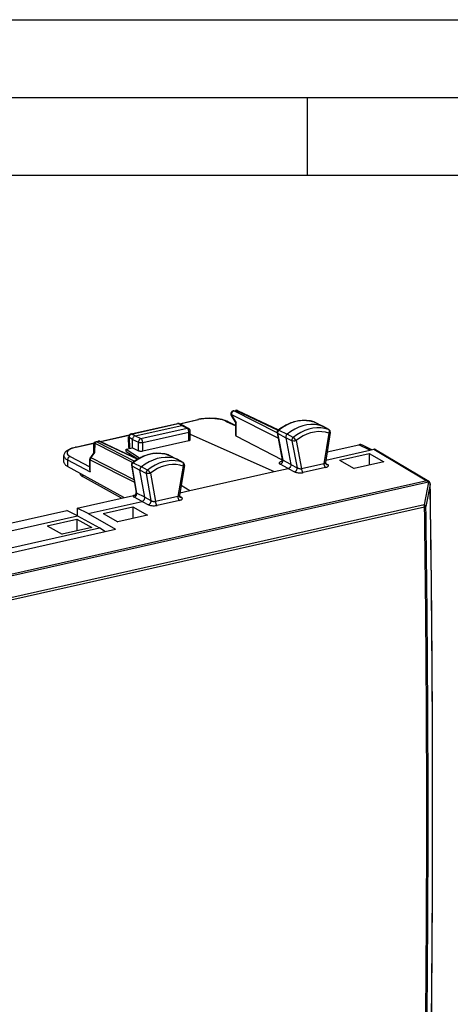
# Model space of a CAD drawing. Extents: x 0 to 420, y 0 to 297.
# Drawn here: x 343 to 371, y 234 to 297 of the extents above; entities that cross this region are included whole.
import ezdxf

# ---------------------------------------------------------------- set-up
doc = ezdxf.new("R2010")
doc.units = 0
doc.layers.get('0').update_dxf_attribs({"linetype": 'CONTINUOUS'})

msp = doc.modelspace()

# ---------------------------------------------------------------- linework, layer by layer
at = {"color": 7}
for p, q in [((0, 297), (420, 297)), ((0, 297), (420, 297)), ((20.000401, 292), (415, 292)), ((361.875, 287), (361.875, 292)), ((25.000401, 287), (410, 287)), ((356.981628, 271.519867), (357.274811, 271.026337)), ((360.000732, 270.048859), (356.984589, 271.585419)), ((356.984589, 271.585419), (357.305664, 271.045013)), ((357.10965, 271.817139), (357.247314, 271.848114)), ((357.151642, 271.810913), (357.289337, 271.841919)), ((359.93515, 270.392883), (357.151642, 271.810913)), ((357.289337, 271.841919), (359.984772, 270.571045)), ((357.376526, 271.833893), (360.010071, 270.592224)), ((350.531586, 270.33136), (353.513977, 271.002533)), ((350.573578, 270.325134), (353.555969, 270.996307)), ((350.7966, 270.20694), (353.803986, 270.883728)), ((351.172974, 270.025513), (354.142212, 270.693726)), ((353.803986, 270.883728), (353.555969, 270.996307)), ((353.889832, 270.876373), (353.640533, 270.989532)), ((353.643158, 270.988342), (354.832428, 271.255981)), ((353.667267, 270.977417), (354.875366, 271.249268)), ((353.803894, 270.883698), (354.142212, 270.693726)), ((353.889832, 270.876373), (353.899292, 270.871582)), ((353.899292, 270.871582), (354.240143, 270.680145)), ((356.6633, 271.13916), (357.274628, 270.842041)), ((356.751678, 271.130615), (357.274628, 270.876465)), ((357.274628, 270.227753), (357.274628, 271.027069)), ((357.305664, 270.192017), (357.305664, 271.045013)), ((362.304108, 271.102692), (362.312195, 271.099335)), ((362.324829, 271.094147), (362.304108, 271.102692)), ((362.312195, 271.099335), (362.856476, 270.835541)), ((362.324829, 271.094147), (362.87027, 270.829834)), ((363.238525, 270.623199), (362.856476, 270.835541)), ((363.257263, 270.614868), (362.876434, 270.82666)), ((348.556976, 269.843719), (350.421082, 270.263245)), ((348.580444, 269.832642), (350.40683, 270.243652)), ((350.395142, 269.446198), (350.37558, 270.130524)), ((350.404694, 270.100647), (350.424347, 269.412048)), ((350.629547, 269.981476), (350.404694, 270.100647)), ((350.7966, 270.20694), (350.573578, 270.325134)), ((350.796722, 270.20697), (351.172974, 270.025513)), ((351.282898, 269.780426), (354.252136, 270.448639)), ((354.252136, 269.901398), (354.252136, 270.448639)), ((354.342224, 269.95929), (354.342224, 270.505798)), ((354.388763, 270.287109), (354.342224, 270.276642)), ((354.388763, 270.287109), (359.744446, 267.900848)), ((360.266602, 268.638184), (357.305664, 270.192017)), ((359.932434, 270.407196), (360.263855, 268.668182)), ((359.963379, 270.370697), (360.487244, 270.084747)), ((359.963379, 270.370697), (360.292755, 268.642578)), ((360.042816, 270.575836), (360.574097, 270.309021)), ((360.884003, 269.888336), (360.487244, 270.084747)), ((360.487244, 270.084747), (360.814575, 268.367432)), ((360.965485, 270.098846), (360.574097, 270.309021)), ((363.264343, 270.384735), (362.941528, 268.412781)), ((363.353241, 270.418579), (363.039337, 268.501068)), ((346.959503, 269.484222), (348.166504, 269.755859)), ((347.002441, 269.477539), (348.153687, 269.736603)), ((348.126282, 269.640076), (348.113678, 269.087708)), ((348.205444, 269.743195), (348.191376, 269.12738)), ((348.205444, 269.743195), (350.642761, 268.501526)), ((348.282227, 269.830597), (348.420013, 269.861603)), ((348.32431, 269.824402), (348.462006, 269.855377)), ((348.32431, 269.824402), (350.755829, 268.585663)), ((350.921661, 268.695679), (348.462006, 269.855377)), ((350.952301, 268.714355), (348.549194, 269.847382)), ((350.211853, 269.347137), (350.629547, 269.441132)), ((350.629547, 269.441132), (350.629547, 269.981476)), ((350.629547, 269.981384), (351.009827, 269.798004)), ((350.629547, 269.441132), (351.009827, 269.25235)), ((351.009827, 269.25235), (351.009827, 269.798004)), ((351.282898, 269.233185), (354.252136, 269.901398)), ((351.282898, 269.233185), (351.282898, 269.780426)), ((360.884003, 269.888336), (361.214905, 268.152191)), ((361.157196, 269.898651), (361.502136, 268.088867)), ((363.150299, 269.178864), (365.193298, 269.638641)), ((365.903412, 269.286896), (365.193298, 269.638641)), ((366.025696, 269.314392), (365.418518, 269.615173)), ((346.217987, 268.521118), (346.217987, 268.922424)), ((346.618713, 268.878693), (347.879242, 268.217224)), ((348.121338, 269.098083), (347.915863, 268.82074)), ((348.191376, 269.12738), (347.95575, 268.809387)), ((347.95575, 268.809387), (350.71524, 267.403564)), ((350.211853, 269.347137), (351.075684, 268.784546)), ((350.211853, 269.206085), (350.211853, 269.347137)), ((350.211853, 269.206085), (350.981201, 268.731506)), ((350.446564, 269.399933), (350.424347, 269.412048)), ((352.929169, 268.979614), (352.936371, 268.976562)), ((352.947632, 268.971863), (352.929169, 268.979614)), ((352.936371, 268.976562), (353.480774, 268.712738)), ((352.947632, 268.971863), (353.493103, 268.707581)), ((363.063354, 268.647766), (365.903412, 269.286896)), ((363.938782, 268.635803), (365.849365, 269.065765)), ((365.849365, 269.065765), (365.845398, 268.311279)), ((365.849365, 269.065765), (366.803101, 268.526794)), ((365.903412, 269.286896), (366.154053, 269.343292)), ((366.154053, 269.343292), (369.564972, 267.305969)), ((366.252655, 269.329285), (369.68161, 267.281158)), ((346.450714, 268.653687), (346.450714, 268.240143)), ((346.450714, 268.653687), (347.907562, 267.88916)), ((350.06311, 266.233704), (346.450714, 268.240143)), ((347.876556, 268.025391), (347.876556, 268.70166)), ((347.907562, 267.88916), (347.907562, 268.66507)), ((347.907562, 268.66507), (350.748016, 267.218018)), ((350.55481, 268.311218), (350.865845, 266.5513)), ((350.585785, 268.274689), (351.109619, 267.988953)), ((350.585785, 268.274689), (350.894989, 266.525146)), ((350.666992, 268.478668), (351.198395, 268.211975)), ((351.589691, 268.001709), (351.198395, 268.211975)), ((353.862732, 268.500427), (353.480774, 268.712738)), ((353.880096, 268.492554), (353.499268, 268.704376)), ((353.887054, 268.262573), (353.542114, 266.297546)), ((353.975708, 268.294189), (353.641083, 266.387878)), ((360.650909, 268.104858), (360.128174, 268.380493)), ((360.814575, 268.367432), (360.292755, 268.642578)), ((360.814575, 268.367432), (361.214905, 268.152191)), ((362.941528, 268.412781), (361.502136, 268.088867)), ((363.048584, 268.169281), (361.609192, 267.845337)), ((363.040466, 268.44751), (363.174347, 268.368164)), ((363.938782, 268.635803), (364.893829, 268.097137)), ((366.803101, 268.526794), (364.893829, 268.097137)), ((347.409363, 267.707672), (347.409363, 267.599762)), ((349.924835, 266.202576), (347.409363, 267.599762)), ((351.506378, 267.792389), (351.109619, 267.988953)), ((351.416931, 266.250031), (351.109619, 267.988953)), ((351.506378, 267.792389), (351.817017, 266.034729)), ((351.779907, 267.800232), (352.102753, 265.973602)), ((354.310425, 266.677979), (359.744446, 267.900848)), ((359.744446, 267.900848), (360.65097, 268.104858)), ((360.65097, 268.104858), (361.050293, 267.890167)), ((369.564972, 267.305969), (314.002136, 254.801987)), ((369.66394, 267.222382), (314.048859, 254.706619)), ((353.752411, 267.022156), (354.310425, 266.677979)), ((353.755432, 267.039398), (354.310425, 266.677979)), ((369.66394, 267.222382), (369.37915, 265.760132)), ((369.77533, 267.070221), (369.499298, 265.65271)), ((369.564972, 267.305969), (369.608704, 267.299469)), ((369.77533, 267.070221), (369.777496, 267.104126)), ((369.779053, 267.112427), (369.777496, 267.104126)), ((347.065491, 265.559113), (350.685181, 266.373688)), ((351.252838, 265.989899), (350.72995, 266.265503)), ((351.416931, 266.250031), (350.894989, 266.525146)), ((351.416931, 266.250031), (351.817017, 266.034729)), ((353.542114, 266.297546), (352.102753, 265.973602)), ((353.641907, 266.332703), (353.776001, 266.253143)), ((353.666534, 266.533081), (354.310425, 266.677979)), ((369.37915, 265.760132), (315.514038, 253.638199)), ((347.766327, 265.205261), (351.252838, 265.989899)), ((348.734772, 265.214264), (350.645386, 265.644226)), ((350.645386, 265.644226), (350.641418, 264.88974)), ((350.645386, 265.644226), (351.599091, 265.105255)), ((351.252899, 265.989899), (351.651978, 265.775146)), ((353.64917, 266.054016), (352.209808, 265.730103)), ((369.41333, 265.610901), (315.548218, 253.488968)), ((329.376221, 261.066711), (347.086365, 265.052246)), ((342.678528, 264.571838), (346.394836, 265.408173)), ((347.086365, 265.052246), (346.394836, 265.408173)), ((347.065338, 265.559082), (347.057739, 265.066986)), ((347.766327, 265.205261), (347.065338, 265.559082)), ((347.086365, 265.052246), (348.509613, 264.291748)), ((347.766327, 265.205261), (349.544617, 264.200317)), ((348.734772, 265.214264), (349.689819, 264.675598)), ((351.599091, 265.105255), (349.689819, 264.675598)), ((345.142609, 264.405853), (347.053223, 264.835815)), ((345.142609, 264.405853), (346.097656, 263.867188)), ((347.053223, 264.835815), (347.049255, 264.08136)), ((347.053223, 264.835815), (348.006927, 264.296875)), ((330.47699, 259.909302), (349.544617, 264.200317)), ((330.690521, 260.281677), (348.509613, 264.291748)), ((348.006927, 264.296875), (346.097656, 263.867188)), ((348.84259, 264.042328), (348.509613, 264.291748))]:
    msp.add_line(p, q, dxfattribs=at)
for points in [[(356.751678, 271.130615), (356.690735, 271.158203), (356.59671, 271.194153), (356.495575, 271.225983), (356.386688, 271.254028), (356.271667, 271.278076), (356.151306, 271.298004), (356.026489, 271.313812), (355.898132, 271.325409), (355.767273, 271.332733), (355.590759, 271.335785), (355.414246, 271.331207), (355.283386, 271.322754), (355.154999, 271.310059), (355.030151, 271.293182), (354.90976, 271.272186), (354.832428, 271.255981)], [(356.66333, 271.13916), (356.549438, 271.186829), (356.416382, 271.228577), (356.266968, 271.26355), (356.104004, 271.291046), (355.930847, 271.310547), (355.750854, 271.321594), (355.567749, 271.324097), (355.38501, 271.317871), (355.20636, 271.303101), (355.0354, 271.28009), (354.875366, 271.249298)], [(356.984619, 271.585419), (356.981018, 271.576965), (356.978271, 271.568726), (356.976318, 271.56073), (356.975098, 271.55304), (356.974792, 271.545624), (356.975281, 271.538574), (356.976562, 271.531921), (356.978699, 271.525665), (356.981628, 271.519836)], [(357.151611, 271.810913), (357.127625, 271.803772), (357.104126, 271.792938), (357.081665, 271.778625), (357.060608, 271.761108), (357.041504, 271.740784), (357.024658, 271.718048), (357.010376, 271.693359), (356.999084, 271.667175), (356.990906, 271.640106), (356.986084, 271.612671), (356.984619, 271.585419)], [(357.151611, 271.810913), (357.146851, 271.81311), (357.14209, 271.81488), (357.137329, 271.816345), (357.132568, 271.817383), (357.127869, 271.818115), (357.123169, 271.81842), (357.118652, 271.818359), (357.114136, 271.817932), (357.109619, 271.817139)], [(357.289307, 271.841888), (357.284546, 271.844055), (357.279724, 271.845886), (357.274963, 271.847321), (357.270203, 271.848389), (357.265503, 271.84906), (357.260864, 271.849396), (357.256226, 271.849335), (357.251709, 271.848877), (357.247253, 271.848083)], [(357.376526, 271.833893), (357.367676, 271.837646), (357.358521, 271.840698), (357.349121, 271.843079), (357.339478, 271.844666), (357.329651, 271.845581), (357.319702, 271.845764), (357.309631, 271.845215), (357.2995, 271.843903), (357.289307, 271.841888)], [(353.555969, 270.996307), (353.551147, 270.998474), (353.546387, 271.000305), (353.541626, 271.001709), (353.536865, 271.002808), (353.532227, 271.003479), (353.527527, 271.003815), (353.522949, 271.003754), (353.518433, 271.003326), (353.513977, 271.002502)], [(353.640503, 270.989532), (353.631897, 270.993042), (353.623047, 270.99588), (353.613892, 270.998047), (353.604492, 270.999512), (353.595032, 271.000244), (353.585327, 271.000305), (353.575623, 270.999695), (353.565796, 270.998352), (353.555969, 270.996307)], [(354.240112, 270.680145), (354.230469, 270.685059), (354.220337, 270.689178), (354.209839, 270.692444), (354.199097, 270.694824), (354.187988, 270.69635), (354.176758, 270.697021), (354.165283, 270.696777), (354.153809, 270.695679), (354.142212, 270.693726)], [(354.252136, 270.448608), (354.251038, 270.475952), (354.247681, 270.503906), (354.242188, 270.53186), (354.23468, 270.559296), (354.225281, 270.585632), (354.214233, 270.610382), (354.20166, 270.632996), (354.187866, 270.652985), (354.173218, 270.669983), (354.157837, 270.683655), (354.142212, 270.693726)], [(354.875366, 271.249268), (354.870483, 271.251587), (354.865601, 271.253479), (354.860718, 271.255005), (354.855835, 271.256165), (354.851074, 271.256897), (354.846313, 271.257263), (354.841553, 271.257202), (354.836975, 271.256775), (354.832397, 271.255981)], [(356.751709, 271.130615), (356.742737, 271.134521), (356.733521, 271.137726), (356.723999, 271.140198), (356.714233, 271.141907), (356.704285, 271.142853), (356.694214, 271.143066), (356.68396, 271.142517), (356.673645, 271.141235), (356.66333, 271.13916)], [(359.996185, 270.581085), (360.083557, 270.6492), (360.172668, 270.713867), (360.263397, 270.774963), (360.355621, 270.832428), (360.486816, 270.906464), (360.611603, 270.968872), (360.738098, 271.024445), (360.836182, 271.062408), (360.934937, 271.096191), (361.034241, 271.125702), (361.133942, 271.150909), (361.233887, 271.171753), (361.333984, 271.188171), (361.43396, 271.200134), (361.533752, 271.20755), (361.633179, 271.210449), (361.732056, 271.208801), (361.830231, 271.202545), (361.927521, 271.191711), (362.023682, 271.17627), (362.118591, 271.156281), (362.212158, 271.131744), (362.304108, 271.102692)], [(362.312195, 271.099365), (362.072754, 271.164185), (361.823547, 271.197968), (361.567383, 271.200256), (361.307007, 271.171082), (361.045288, 271.110718), (360.785217, 271.019836), (360.529541, 270.899475), (360.281189, 270.750916), (360.042847, 270.575836)], [(362.856445, 270.835571), (362.615662, 270.900787), (362.365051, 270.934753), (362.107361, 270.937042), (361.84552, 270.907684), (361.582336, 270.846985), (361.32074, 270.755585), (361.063599, 270.634521), (360.813843, 270.485107), (360.574097, 270.309021)], [(363.238525, 270.623169), (362.998718, 270.688171), (362.749146, 270.721985), (362.492493, 270.724274), (362.231689, 270.695038), (361.969604, 270.634583), (361.709106, 270.543549), (361.453003, 270.422974), (361.204224, 270.2742), (360.965454, 270.098816)], [(362.324829, 271.094147), (362.323486, 271.094788), (362.322021, 271.095428), (362.320679, 271.096069), (362.319275, 271.096649), (362.317871, 271.097229), (362.316467, 271.097778), (362.315063, 271.098328), (362.313599, 271.098846), (362.312195, 271.099365)], [(362.876465, 270.82663), (362.874268, 270.827789), (362.872131, 270.828918), (362.869995, 270.829987), (362.867798, 270.830994), (362.86554, 270.832001), (362.863281, 270.832947), (362.861084, 270.833862), (362.858765, 270.834717), (362.856445, 270.83551)], [(350.37561, 270.130524), (350.376038, 270.126953), (350.377197, 270.123413), (350.379089, 270.119934), (350.381714, 270.116516), (350.384949, 270.113159), (350.388916, 270.109863), (350.393555, 270.106689), (350.398804, 270.103607), (350.404663, 270.100647)], [(350.573608, 270.325134), (350.549316, 270.318115), (350.525513, 270.307434), (350.502808, 270.293274), (350.481567, 270.275879), (350.462219, 270.255676), (350.44519, 270.233032), (350.430786, 270.208405), (350.419373, 270.182312), (350.411133, 270.155273), (350.406128, 270.127869), (350.404663, 270.100647)], [(350.573608, 270.325134), (350.568787, 270.327332), (350.563965, 270.329102), (350.559204, 270.330566), (350.554504, 270.331604), (350.549805, 270.332336), (350.545166, 270.332642), (350.540527, 270.332581), (350.536011, 270.332153), (350.531616, 270.33136)], [(350.7966, 270.20694), (350.770325, 270.199005), (350.738159, 270.182434), (350.708557, 270.159546), (350.682617, 270.1315), (350.661285, 270.099609), (350.643921, 270.061829), (350.633118, 270.02182), (350.629547, 269.981476)], [(354.252136, 270.448608), (354.269775, 270.453094), (354.285889, 270.458191), (354.300293, 270.463867), (354.312744, 270.470032), (354.323242, 270.476685), (354.331421, 270.483643), (354.337402, 270.490845), (354.341003, 270.498291), (354.342224, 270.505768)], [(360.042847, 270.575806), (360.024048, 270.558685), (360.007202, 270.539062), (359.992432, 270.517395), (359.980225, 270.49408), (359.970764, 270.469635), (359.964233, 270.44455), (359.960815, 270.419373), (359.96051, 270.394562), (359.963379, 270.370697)], [(360.574097, 270.309021), (360.553589, 270.290283), (360.535156, 270.26886), (360.519043, 270.245117), (360.505676, 270.219666), (360.495361, 270.192932), (360.488159, 270.165497), (360.484436, 270.137939), (360.484131, 270.11084), (360.487244, 270.084747)], [(360.965454, 270.098846), (360.946289, 270.081268), (360.928955, 270.061157), (360.913818, 270.038879), (360.901245, 270.014954), (360.891602, 269.989868), (360.884888, 269.964142), (360.881348, 269.938293), (360.881042, 269.912842), (360.884033, 269.888367)], [(363.264343, 270.384705), (363.04187, 270.444092), (362.810425, 270.474823), (362.572571, 270.476562), (362.330933, 270.449249), (362.088135, 270.39325), (361.84668, 270.309082), (361.609375, 270.197754), (361.378662, 270.060455), (361.157227, 269.898651)], [(363.257263, 270.614868), (363.255249, 270.615936), (363.253235, 270.617004), (363.251221, 270.617981), (363.249146, 270.618958), (363.24707, 270.619873), (363.244934, 270.620789), (363.242798, 270.621643), (363.240723, 270.622437), (363.238525, 270.623199)], [(363.264343, 270.384735), (363.277435, 270.417572), (363.286743, 270.451477), (363.29187, 270.485168), (363.291138, 270.533691), (363.281494, 270.572052), (363.266907, 270.598419), (363.247986, 270.617218), (363.238525, 270.623199)], [(363.264343, 270.384735), (363.303711, 270.390198), (363.32016, 270.394379), (363.333679, 270.399445), (363.348663, 270.409668), (363.353241, 270.418579)], [(346.217987, 268.922424), (346.219055, 268.949646), (346.222229, 268.976624), (346.227448, 269.003113), (346.243439, 269.053741), (346.265686, 269.100464), (346.295959, 269.147217), (346.334442, 269.192902), (346.377411, 269.233673), (346.424286, 269.270447), (346.488251, 269.312042), (346.529419, 269.335022), (346.572571, 269.356659), (346.647614, 269.389526), (346.744019, 269.424896), (346.84845, 269.456543), (346.959503, 269.484222)], [(347.002441, 269.477539), (346.856689, 269.439545), (346.728088, 269.395142), (346.619141, 269.345154), (346.532104, 269.290649), (346.468628, 269.232727), (346.430054, 269.172424), (346.416992, 269.111053), (346.429932, 269.049774), (346.468384, 268.989868), (346.531738, 268.932434), (346.618713, 268.878693)], [(347.002441, 269.477539), (346.997559, 269.479858), (346.992676, 269.48175), (346.987793, 269.483276), (346.98291, 269.484436), (346.978149, 269.485168), (346.973389, 269.485535), (346.968628, 269.485474), (346.96405, 269.485046), (346.959473, 269.484253)], [(348.205444, 269.743225), (348.190002, 269.734772), (348.175964, 269.725342), (348.163452, 269.714966), (348.152588, 269.703796), (348.143494, 269.691956), (348.13623, 269.679504), (348.130981, 269.666626), (348.127563, 269.653442), (348.126282, 269.640076)], [(348.324341, 269.824402), (348.30957, 269.820496), (348.295044, 269.815186), (348.28064, 269.808472), (348.266663, 269.800476), (348.253113, 269.791229), (348.240112, 269.780792), (348.227783, 269.769257), (348.216187, 269.756683), (348.205444, 269.743225)], [(348.324341, 269.824402), (348.319458, 269.826599), (348.314697, 269.8284), (348.309937, 269.829834), (348.305176, 269.830902), (348.300476, 269.831604), (348.295776, 269.831909), (348.291199, 269.831848), (348.286682, 269.831421), (348.282227, 269.830597)], [(348.462036, 269.855377), (348.457214, 269.857544), (348.452393, 269.859375), (348.447632, 269.860779), (348.442871, 269.861877), (348.438232, 269.862549), (348.433594, 269.862885), (348.428955, 269.862823), (348.424438, 269.862396), (348.420044, 269.861572)], [(348.549194, 269.847382), (348.540344, 269.851135), (348.531189, 269.854187), (348.521729, 269.856567), (348.512146, 269.858154), (348.502319, 269.85907), (348.492371, 269.859253), (348.4823, 269.858704), (348.472168, 269.857391), (348.462036, 269.855377)], [(351.172974, 270.025513), (351.14978, 270.017975), (351.127014, 270.006775), (351.105225, 269.992096), (351.084778, 269.974304), (351.066162, 269.953705), (351.049683, 269.930756), (351.035767, 269.905884), (351.024536, 269.879669), (351.016479, 269.85257), (351.011475, 269.825165), (351.009827, 269.798035)], [(351.009827, 269.798035), (351.027527, 269.790649), (351.048035, 269.78418), (351.070984, 269.778748), (351.095947, 269.774475), (351.122375, 269.771423), (351.14978, 269.769653), (351.177673, 269.769196), (351.205444, 269.770081), (351.232605, 269.772278), (351.258545, 269.775757), (351.282898, 269.780457)], [(351.282898, 269.780457), (351.281799, 269.80777), (351.278442, 269.835693), (351.272949, 269.863678), (351.265442, 269.891113), (351.256042, 269.91748), (351.244995, 269.9422), (351.232422, 269.964783), (351.218628, 269.984802), (351.203979, 270.001831), (351.188599, 270.015472), (351.172974, 270.025513)], [(354.252136, 269.901398), (354.269775, 269.905884), (354.285889, 269.911011), (354.300293, 269.916748), (354.312744, 269.922974), (354.323242, 269.929688), (354.331421, 269.936737), (354.337402, 269.944092), (354.341003, 269.95163), (354.342224, 269.95929)], [(361.157196, 269.898651), (361.109558, 269.88385), (361.05835, 269.874146), (360.998322, 269.869812), (360.921204, 269.876862), (360.884003, 269.888336)], [(346.218018, 268.922424), (346.220947, 268.890869), (346.229797, 268.859436), (346.244507, 268.828247), (346.265015, 268.797485), (346.291138, 268.767212), (346.322998, 268.73761), (346.360291, 268.70874), (346.402954, 268.680725), (346.450684, 268.653687)], [(346.618774, 268.878723), (346.594727, 268.871582), (346.571167, 268.860779), (346.548645, 268.846466), (346.527527, 268.828979), (346.508301, 268.808716), (346.491333, 268.786011), (346.477051, 268.761353), (346.465576, 268.73526), (346.457275, 268.708252), (346.452271, 268.680847), (346.450684, 268.653687)], [(347.95575, 268.809387), (347.945923, 268.795044), (347.937012, 268.780029), (347.92926, 268.764404), (347.922607, 268.748352), (347.917114, 268.731873), (347.912842, 268.71521), (347.90979, 268.698425), (347.908081, 268.681671), (347.907593, 268.66507)], [(347.95575, 268.809387), (347.948486, 268.812927), (347.941895, 268.815948), (347.936035, 268.81842), (347.930786, 268.820251), (347.92627, 268.821533), (347.922485, 268.822266), (347.919495, 268.822327), (347.917236, 268.821838), (347.915833, 268.82074)], [(350.620209, 268.483795), (350.708038, 268.551056), (350.797577, 268.614807), (350.888702, 268.675018), (350.981323, 268.731537), (351.088776, 268.791504), (351.157013, 268.826569), (351.22583, 268.859619), (351.295135, 268.890625), (351.41394, 268.938507), (351.512543, 268.973297), (351.611725, 269.003876), (351.711334, 269.030151), (351.811249, 269.052063), (351.911316, 269.06958), (352.011353, 269.082642), (352.111206, 269.091187), (352.210754, 269.095215), (352.309784, 269.094666), (352.408142, 269.089539), (352.505646, 269.079834), (352.602112, 269.065521), (352.697357, 269.046661), (352.791229, 269.023224), (352.883606, 268.9953), (352.929169, 268.979614)], [(352.936401, 268.976593), (352.697998, 269.044373), (352.449585, 269.081146), (352.19397, 269.086456), (351.933838, 269.060242), (351.672241, 269.002838), (351.411865, 268.914856), (351.15564, 268.797241), (350.906433, 268.651306), (350.666992, 268.478699)], [(351.009827, 269.252319), (351.027527, 269.24472), (351.048035, 269.238037), (351.070984, 269.232391), (351.095947, 269.227905), (351.122375, 269.22467), (351.14978, 269.222778), (351.177673, 269.222168), (351.205444, 269.222961), (351.232605, 269.225098), (351.258545, 269.228516), (351.282898, 269.233185)], [(353.480774, 268.712708), (353.241089, 268.780884), (352.991211, 268.817871), (352.734131, 268.823212), (352.472534, 268.796875), (352.209351, 268.739136), (351.94751, 268.650635), (351.689819, 268.532349), (351.439209, 268.385559), (351.198364, 268.211975)], [(352.947632, 268.971863), (352.946411, 268.972443), (352.94519, 268.973022), (352.94397, 268.973572), (352.942749, 268.974121), (352.941467, 268.97464), (352.940186, 268.975159), (352.938965, 268.975647), (352.937622, 268.976135), (352.936401, 268.976593)], [(346.218018, 268.521118), (346.220947, 268.488281), (346.229797, 268.455566), (346.244507, 268.423096), (346.264954, 268.390991), (346.291138, 268.359375), (346.322998, 268.328339), (346.360229, 268.298035), (346.402893, 268.268616), (346.450684, 268.240112)], [(347.876526, 268.70166), (347.876953, 268.697388), (347.878113, 268.693115), (347.880066, 268.688843), (347.882812, 268.684692), (347.886292, 268.680542), (347.890503, 268.676514), (347.895508, 268.672577), (347.901184, 268.668762), (347.907593, 268.66507)], [(350.666992, 268.478699), (350.648193, 268.461792), (350.631165, 268.442383), (350.616333, 268.420898), (350.603943, 268.397797), (350.594238, 268.373474), (350.587524, 268.348511), (350.583801, 268.323364), (350.583252, 268.298615), (350.585815, 268.274719)], [(351.198364, 268.211975), (351.177856, 268.193512), (351.159241, 268.172302), (351.143005, 268.148834), (351.129456, 268.123535), (351.118896, 268.096985), (351.11145, 268.069672), (351.107422, 268.042175), (351.106812, 268.015106), (351.109619, 267.988953)], [(353.862793, 268.500427), (353.624023, 268.568329), (353.375244, 268.605164), (353.119141, 268.610474), (352.858643, 268.584229), (352.596558, 268.526733), (352.335754, 268.438599), (352.079102, 268.320801), (351.829529, 268.174622), (351.589722, 268.001709)], [(353.887085, 268.262573), (353.665527, 268.324677), (353.434875, 268.358154), (353.19751, 268.362671), (352.956177, 268.338165), (352.713318, 268.284882), (352.47168, 268.20343), (352.233826, 268.094666), (352.002441, 267.959778), (351.779907, 267.800232)], [(353.499268, 268.704376), (353.497314, 268.705444), (353.495239, 268.706482), (353.493286, 268.70752), (353.491211, 268.708466), (353.489136, 268.709412), (353.487061, 268.710297), (353.484985, 268.711151), (353.48291, 268.711975), (353.480774, 268.712738)], [(353.887054, 268.262573), (353.900421, 268.295288), (353.909973, 268.329071), (353.915344, 268.36264), (353.914948, 268.411072), (353.905487, 268.449402), (353.891052, 268.475647), (353.872192, 268.494446), (353.862732, 268.500427)], [(353.880127, 268.492554), (353.878235, 268.493591), (353.876343, 268.494568), (353.874512, 268.495483), (353.872559, 268.496399), (353.870605, 268.497253), (353.868652, 268.498108), (353.866699, 268.498901), (353.864746, 268.499695), (353.862793, 268.500427)], [(353.887054, 268.262573), (353.92627, 268.267334), (353.942657, 268.271179), (353.956116, 268.275909), (353.973816, 268.289185), (353.975708, 268.294189)], [(360.253784, 268.566467), (360.208008, 268.554565), (360.167419, 268.540649), (360.132935, 268.525085), (360.105225, 268.508118), (360.0849, 268.490082), (360.072266, 268.471375), (360.067566, 268.452332), (360.070984, 268.43335), (360.082397, 268.414795), (360.101562, 268.397095), (360.128174, 268.380493)], [(360.128174, 268.380493), (360.151123, 268.387207), (360.173706, 268.397308), (360.195435, 268.410583), (360.21582, 268.426819), (360.234619, 268.445679), (360.251343, 268.466827), (360.265869, 268.489868), (360.277771, 268.514404), (360.286865, 268.539917), (360.292969, 268.565979), (360.296021, 268.592102), (360.295959, 268.617798), (360.292725, 268.642609)], [(360.814575, 268.367432), (360.817902, 268.334778), (360.815857, 268.300964), (360.808716, 268.267242), (360.796814, 268.23468), (360.780304, 268.203583), (360.759613, 268.175079), (360.735382, 268.150055), (360.708344, 268.129517), (360.680237, 268.114532), (360.650909, 268.104858)], [(361.050293, 267.890167), (361.072693, 267.897217), (361.094727, 267.907562), (361.115967, 267.921082), (361.136108, 267.937469), (361.154663, 267.956421), (361.171265, 267.977661), (361.185791, 268.000671), (361.197754, 268.025146), (361.207092, 268.050537), (361.213562, 268.076416), (361.217041, 268.102325), (361.217529, 268.127747), (361.214905, 268.152191)], [(361.214905, 268.152191), (361.232788, 268.142883), (361.253845, 268.133789), (361.277588, 268.125122), (361.303589, 268.117065), (361.33136, 268.109802), (361.360229, 268.103455), (361.389771, 268.098083), (361.419312, 268.093903), (361.448242, 268.090942), (361.476074, 268.089233), (361.502136, 268.088867)], [(362.941528, 268.412781), (362.959351, 268.42099), (362.975708, 268.42981), (362.990601, 268.439209), (363.003723, 268.449036), (363.015015, 268.459229), (363.024292, 268.469635), (363.031494, 268.480164), (363.036499, 268.490662), (363.039307, 268.501099)], [(362.941528, 268.412781), (362.942627, 268.385925), (362.945801, 268.358459), (362.951172, 268.330933), (362.958374, 268.303925), (362.967529, 268.277893), (362.978271, 268.253418), (362.990479, 268.230957), (363.003906, 268.210938), (363.018188, 268.193787), (363.033203, 268.17981), (363.048584, 268.169281)], [(363.048584, 268.169281), (363.094299, 268.181305), (363.134766, 268.195557), (363.169189, 268.211761), (363.196777, 268.229614), (363.217163, 268.248718), (363.229858, 268.268738), (363.234497, 268.289246), (363.231201, 268.309875), (363.219849, 268.330139), (363.200806, 268.349731), (363.174316, 268.368164)], [(363.075195, 268.382507), (363.084961, 268.377319), (363.095093, 268.372986), (363.105591, 268.369568), (363.116516, 268.367004), (363.127686, 268.365417), (363.13916, 268.364685), (363.150757, 268.364929), (363.162476, 268.366089), (363.174316, 268.368164)], [(347.254211, 267.787079), (347.256226, 267.765198), (347.262085, 267.743408), (347.271851, 267.721741), (347.285522, 267.700317), (347.302979, 267.67926), (347.324219, 267.658569), (347.349121, 267.638367), (347.377502, 267.618744), (347.409363, 267.599762)], [(351.589722, 268.001709), (351.570435, 267.984375), (351.552979, 267.964478), (351.53772, 267.942444), (351.525024, 267.918701), (351.515076, 267.893738), (351.508179, 267.868134), (351.504333, 267.842346), (351.503784, 267.816895), (351.506348, 267.792358)], [(351.779907, 267.800232), (351.732178, 267.786072), (351.680878, 267.776978), (351.61261, 267.773315), (351.53714, 267.782288), (351.506378, 267.792389)], [(361.050293, 267.890167), (361.085693, 267.873718), (361.127075, 267.859192), (361.173645, 267.846863), (361.224487, 267.836914), (361.278564, 267.829651), (361.334839, 267.825134), (361.392151, 267.823486), (361.449341, 267.824738), (361.505371, 267.828857), (361.55896, 267.835785), (361.609192, 267.845367)], [(361.502136, 268.088867), (361.503174, 268.062012), (361.50647, 268.034546), (361.511719, 268.007019), (361.519043, 267.980011), (361.528137, 267.953979), (361.538879, 267.929504), (361.551086, 267.907043), (361.564453, 267.887024), (361.578857, 267.869873), (361.593872, 267.855896), (361.609192, 267.845367)], [(369.66394, 267.222382), (369.658691, 267.233032), (369.653198, 267.243286), (369.647461, 267.253021), (369.641479, 267.262268), (369.635254, 267.270935), (369.628784, 267.279053), (369.622253, 267.286499), (369.61554, 267.293335), (369.608704, 267.2995)], [(369.681641, 267.281189), (369.674438, 267.285156), (369.666992, 267.288666), (369.659241, 267.291687), (369.651306, 267.29422), (369.643188, 267.296234), (369.634888, 267.297729), (369.626465, 267.298767), (369.61792, 267.299255), (369.609192, 267.299194)], [(350.685181, 266.373688), (350.676392, 266.361389), (350.671021, 266.348938), (350.669189, 266.336365), (350.670776, 266.323853), (350.675903, 266.311493), (350.684448, 266.299377), (350.696411, 266.287598), (350.711609, 266.276276), (350.72998, 266.265503)], [(350.72998, 266.265503), (350.752808, 266.272156), (350.775146, 266.282104), (350.796753, 266.295227), (350.817017, 266.311249), (350.835693, 266.329895), (350.852417, 266.350769), (350.866943, 266.373566), (350.878906, 266.397827), (350.888062, 266.423096), (350.894409, 266.448944), (350.897705, 266.474884), (350.897888, 266.500427), (350.89502, 266.525146)], [(351.252838, 265.989899), (351.281921, 265.999451), (351.310486, 266.014679), (351.337067, 266.034912), (351.360901, 266.059296), (351.381195, 266.086945), (351.397827, 266.117676), (351.410126, 266.150513), (351.417603, 266.184357), (351.419861, 266.21817), (351.416931, 266.250031)], [(353.542114, 266.297546), (353.560059, 266.306), (353.576538, 266.315125), (353.591553, 266.324768), (353.604736, 266.334839), (353.616211, 266.345245), (353.62561, 266.355896), (353.632935, 266.366608), (353.638123, 266.377319), (353.641113, 266.387878)], [(353.542114, 266.297546), (353.543213, 266.27066), (353.546448, 266.243225), (353.551758, 266.215698), (353.559021, 266.18866), (353.568115, 266.162659), (353.578857, 266.138153), (353.591064, 266.115692), (353.604492, 266.095673), (353.618835, 266.078491), (353.63385, 266.064514), (353.64917, 266.054016)], [(353.64917, 266.054016), (353.695068, 266.066071), (353.735596, 266.080353), (353.770142, 266.096588), (353.797913, 266.114441), (353.818359, 266.133606), (353.831177, 266.153656), (353.835938, 266.174194), (353.832703, 266.194824), (353.821472, 266.215118), (353.802429, 266.23468), (353.776001, 266.253143)], [(353.676819, 266.267517), (353.686523, 266.262329), (353.696655, 266.257996), (353.707275, 266.254578), (353.71814, 266.252014), (353.72937, 266.250397), (353.740845, 266.249695), (353.752441, 266.249939), (353.76416, 266.251068), (353.776001, 266.253143)], [(351.651978, 265.775146), (351.676025, 265.782837), (351.699646, 265.794373), (351.72229, 265.809479), (351.74353, 265.82785), (351.762817, 265.849121), (351.779785, 265.872742), (351.794067, 265.898315), (351.80542, 265.925232), (351.813477, 265.952942), (351.818176, 265.980804), (351.819336, 266.00827), (351.817017, 266.034729)], [(351.651978, 265.775146), (351.687378, 265.758698), (351.728699, 265.744141), (351.775208, 265.731781), (351.825989, 265.721863), (351.880005, 265.714539), (351.936157, 265.710022), (351.993286, 265.708344), (352.050415, 265.709564), (352.106201, 265.713684), (352.159729, 265.720551), (352.209839, 265.730103)], [(351.817017, 266.034729), (351.8349, 266.025421), (351.855835, 266.016418), (351.879517, 266.007874), (351.905457, 265.999969), (351.933044, 265.992859), (351.961792, 265.986725), (351.99115, 265.981628), (352.020508, 265.977722), (352.049255, 265.975037), (352.076904, 265.973663), (352.102783, 265.973633)], [(352.102783, 265.973633), (352.103821, 265.946747), (352.107056, 265.919312), (352.112366, 265.891785), (352.119629, 265.864746), (352.128784, 265.838745), (352.139526, 265.81424), (352.151733, 265.791779), (352.1651, 265.771759), (352.179443, 265.754578), (352.194458, 265.740601), (352.209839, 265.730103)], [(369.499268, 265.65274), (369.494995, 265.666504), (369.488098, 265.680237), (369.47876, 265.693726), (369.46698, 265.706787), (369.453003, 265.719299), (369.437012, 265.731018), (369.419189, 265.741821), (369.399841, 265.751587), (369.37915, 265.760132)], [(369.41333, 265.610901), (369.412659, 265.627625), (369.411133, 265.644592), (369.408875, 265.661682), (369.405762, 265.678833), (369.401855, 265.695862), (369.397217, 265.712585), (369.391846, 265.729004), (369.385803, 265.744873), (369.37915, 265.760132)], [(369.41333, 265.610901), (369.42749, 265.61438), (369.440674, 265.618225), (369.45282, 265.622375), (369.463867, 265.626892), (369.473633, 265.631653), (369.482178, 265.636658), (369.489258, 265.641846), (369.494995, 265.647247), (369.499268, 265.65274)]]:
    msp.add_lwpolyline(points, dxfattribs=at)
for centre, radius, start, end in [((357.153564, 271.622009), 0.2, 102.68268, 210.717009), ((357.29126, 271.652985), 0.2, 64.762139, 102.68615), ((353.557892, 270.807404), 0.2, 65.590703, 102.681287), ((353.836426, 270.755249), 0.132429, 66.194375, 104.162912), ((357.321899, 270.976868), 0.069464, 103.413674, 133.28117), ((350.5755, 270.13623), 0.2, 102.681287, 181.636085), ((354.142212, 270.505768), 0.2, 0.00207, 60.679189), ((357.320221, 270.237793), 0.047307, 192.442195, 252.347619), ((360.109375, 270.440948), 0.180143, 128.933167, 190.799549), ((359.988617, 270.424957), 0.059352, 197.534361, 245.066057), ((360.011444, 270.529266), 0.055191, 56.054744, 105.982488), ((360.578217, 269.538025), 0.682142, 31.917515, 55.373296), ((363.166901, 270.448944), 0.188841, 350.736523, 61.420135), ((348.326233, 269.635498), 0.2, 102.68615, 178.691382), ((348.463928, 269.666473), 0.2, 64.762146, 102.68268), ((350.440002, 269.456604), 0.046581, 193.032979, 250.643959), ((365.273865, 269.311554), 0.33654, 64.52602, 103.841879), ((348.076538, 268.70166), 0.2, 143.46225, 180.001648), ((348.189423, 269.02948), 0.097257, 88.860611, 134.786407), ((366.186371, 269.214142), 0.132971, 60.069232, 104.043896), ((350.732147, 268.342712), 0.180112, 128.434891, 190.070494), ((350.610504, 268.328552), 0.058769, 197.292449, 245.343882), ((350.635773, 268.432129), 0.055095, 56.155572, 106.329673), ((353.789734, 268.326691), 0.188829, 350.091912, 61.423925), ((360.12558, 268.637451), 0.141272, 313.003668, 12.523399), ((360.308716, 268.691467), 0.050953, 207.434925, 251.912823), ((363.170593, 268.475555), 0.133382, 169.001911, 224.864926), ((348.222504, 268.033386), 0.346223, 181.324328, 204.610765), ((351.210205, 267.454956), 0.666205, 31.220252, 55.238004), ((369.569489, 267.092163), 0.210752, 13.09571, 79.150117), ((369.602539, 267.021027), 0.20976, 34.649963, 73.039994), ((369.579071, 267.109467), 0.2, 0.855507, 59.150306), ((369.631195, 267.109619), 0.1464, 357.849557, 11.911449), ((-1025.697266, 246.214523), 1395.62843, 0.001917, 0.856237), ((-1025.692505, 246.225479), 1395.627821, 0.002035, 0.857521), ((350.427216, 267.335693), 0.996182, 285.010684, 293.82324), ((350.727386, 266.522461), 0.141048, 312.937732, 11.76347), ((350.910736, 266.57373), 0.050611, 206.556836, 252.043895), ((353.772522, 266.360901), 0.133845, 168.405622, 225.060037), ((-1026.889648, 245.738052), 1396.530846, 0.001746, 0.817071), ((-1027.084473, 245.694626), 1396.639812, 0.00175, 0.817073), ((-991.465576, 246.212631), 1361.396706, 359.133464, 0.002045), ((-991.418945, 246.223526), 1361.354134, 359.132381, 0.002168), ((-994.384644, 245.6931), 1363.93989, 359.173552, 0.001856), ((-994.192505, 245.736328), 1363.833721, 359.173555, 0.00186)]:
    msp.add_arc(centre, radius, start, end, dxfattribs=at)

doc.saveas('drawing.dxf')
